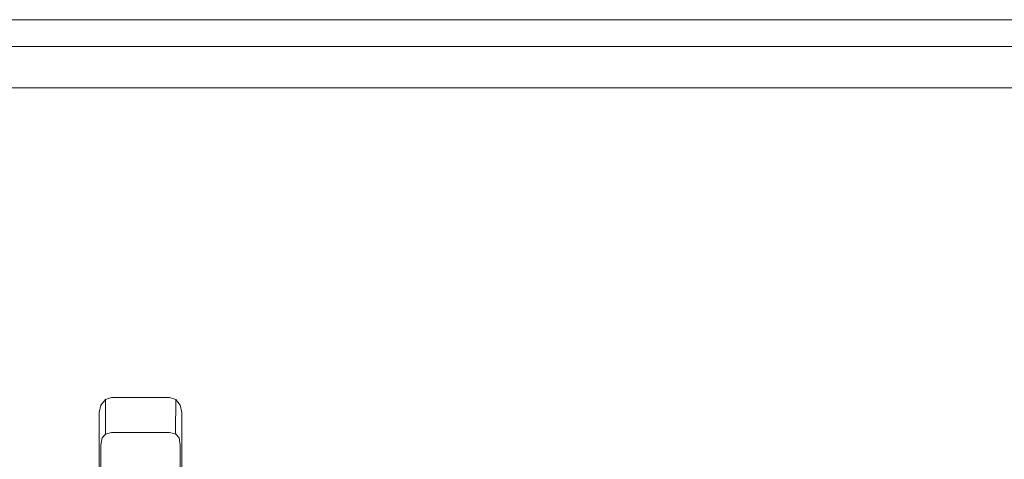
# Model space of a CAD drawing. Extents: x 0 to 890, y -520 to 0.
# Drawn here: x 141 to 221, y -36 to 0 of the extents above; entities that cross this region are included whole.
import ezdxf

# ---------------------------------------------------------------- set-up
doc = ezdxf.new("R2010")
doc.units = 0
doc.header["$MEASUREMENT"] = 0
doc.layers.add('NAPISY01', color=254, linetype='Continuous')
doc.layers.add('PLYTA', color=7, linetype='Continuous', true_color=0x040404)
doc.layers.add('RUSZT', color=7, linetype='Continuous', true_color=0x111111)

msp = doc.modelspace()

# ---------------------------------------------------------------- linework, layer by layer
at = {"layer": 'NAPISY01', "lineweight": 0, "invisible_edges": 10}
msp.add_3dface([(10.81, -5.566, 5), (879.19, -5.566, 5), (879.456, -2.19, 5), (10.544, -2.19, 5)], dxfattribs=at)
at = {"layer": 'PLYTA', "lineweight": 0}
for points, invisible_edges in [([(10.372, 0, 0), (889.492, -512.833, 0), (1.981, -515.724, 0), (10.372, 0, 0)], 15), ([(879.628, 0, 5), (879.628, 0, 0), (10.372, 0, 0), (10.372, 0, 5)], 5), ([(882.833, -0.508, 0), (10.372, 0, 0), (879.628, 0, 0), (882.833, -0.508, 0)], 15), ([(888.019, -4.276, 0), (10.372, 0, 0), (882.833, -0.508, 0), (888.019, -4.276, 0)], 15), ([(889.492, -512.833, 0), (10.372, 0, 0), (888.019, -4.276, 0), (889.492, -512.833, 0)], 15), ([(10.544, -2.19, 5), (879.456, -2.19, 5), (879.628, 0, 5), (10.372, 0, 5)], 14), ([(8.908, -5.867, 5), (879.19, -5.566, 5), (10.81, -5.566, 5), (8.908, -5.867, 5)], 9), ([(8.908, -5.867, 5), (882.412, -6.54, 5), (879.19, -5.566, 5), (8.908, -5.867, 5)], 15), ([(884.434, -509.19, 5), (8.908, -5.867, 5), (7.588, -513.46, 5), (884.434, -509.19, 5)], 15), ([(8.908, -5.867, 5), (884.434, -509.19, 5), (882.412, -6.54, 5), (8.908, -5.867, 5)], 15)]:
    msp.add_3dface(points, dxfattribs=dict(at, invisible_edges=invisible_edges))
at = {"layer": 'RUSZT', "lineweight": 0}
for points, invisible_edges in [([(148.575, -30.821, 10.73), (147.575, -44.169, 10.73), (147.709, -31.42, 10.743), (148.575, -30.821, 10.73)], 15), ([(148.575, -30.821, 10.73), (153.305, -45.173, 10.73), (147.575, -44.169, 10.73), (148.575, -30.821, 10.73)], 15), ([(148.575, -30.821, 10.73), (147.709, -31.42, 10.743), (148.075, -30.982, 10.743), (148.575, -30.821, 10.73)], 15), ([(148.087, -33.673, 46.974), (148.075, -30.982, 10.743), (147.709, -31.42, 10.743), (147.724, -34.122, 47.204)], 13), ([(148.575, -33.484, 46.78), (148.575, -30.821, 10.73), (148.075, -30.982, 10.743), (148.087, -33.673, 46.974)], 9), ([(148.575, -33.484, 46.78), (153.305, -33.484, 46.78), (153.305, -30.821, 10.73), (148.575, -30.821, 10.73)], 11), ([(153.805, -30.982, 10.743), (148.575, -30.821, 10.73), (153.305, -30.821, 10.73), (153.805, -30.982, 10.743)], 15), ([(154.305, -32.018, 10.73), (148.575, -30.821, 10.73), (153.805, -30.982, 10.743), (154.305, -32.018, 10.73)], 15), ([(153.305, -45.173, 10.73), (148.575, -30.821, 10.73), (154.305, -32.018, 10.73), (153.305, -45.173, 10.73)], 15), ([(153.305, -30.821, 10.73), (153.305, -33.484, 46.78), (153.792, -33.673, 46.974), (153.805, -30.982, 10.743)], 3), ([(153.805, -30.982, 10.743), (153.792, -33.673, 46.974), (154.155, -34.122, 47.204), (154.171, -31.42, 10.743)], 7), ([(154.305, -32.018, 10.73), (153.805, -30.982, 10.743), (154.171, -31.42, 10.743), (154.305, -32.018, 10.73)], 15), ([(147.724, -34.122, 47.204), (147.709, -31.42, 10.743), (147.575, -32.018, 10.73), (147.575, -34.728, 47.414)], 13), ([(147.709, -31.42, 10.743), (147.575, -44.169, 10.73), (147.575, -32.018, 10.73), (147.709, -31.42, 10.743)], 15), ([(147.575, -46.856, 44.363), (147.575, -34.728, 47.414), (147.575, -32.018, 10.73), (147.575, -44.169, 10.73)], 11), ([(153.305, -45.173, 10.73), (154.305, -32.018, 10.73), (154.171, -44.67, 10.715), (153.305, -45.173, 10.73)], 15), ([(154.171, -31.42, 10.743), (154.155, -34.122, 47.204), (154.305, -34.728, 47.414), (154.305, -32.018, 10.73)], 7), ([(154.171, -44.67, 10.715), (154.305, -32.018, 10.73), (154.305, -44.169, 10.73), (154.171, -44.67, 10.715)], 15), ([(154.305, -34.728, 47.414), (154.305, -46.856, 44.363), (154.305, -44.169, 10.73), (154.305, -32.018, 10.73)], 11), ([(148.087, -33.673, 46.974), (147.724, -34.122, 47.204), (147.805, -34.106, 47.477), (148.079, -33.787, 47.381)], 11), ([(148.575, -34.056, 47.63), (148.575, -33.668, 47.269), (148.079, -33.787, 47.381), (148.068, -34.088, 47.616)], 13), ([(148.575, -33.484, 46.78), (148.087, -33.673, 46.974), (148.079, -33.787, 47.381), (148.575, -33.668, 47.269)], 13), ([(148.575, -33.668, 47.269), (153.305, -33.668, 47.269), (153.305, -33.484, 46.78), (148.575, -33.484, 46.78)], 15), ([(148.575, -34.056, 47.63), (153.305, -34.056, 47.63), (153.305, -33.668, 47.269), (148.575, -33.668, 47.269)], 11), ([(153.305, -33.484, 46.78), (153.305, -33.668, 47.269), (153.801, -33.787, 47.381), (153.792, -33.673, 46.974)], 9), ([(153.305, -33.668, 47.269), (153.305, -34.056, 47.63), (153.812, -34.088, 47.616), (153.801, -33.787, 47.381)], 15), ([(154.155, -34.122, 47.204), (153.792, -33.673, 46.974), (153.801, -33.787, 47.381), (154.075, -34.106, 47.477)], 11), ([(147.575, -34.728, 47.414), (147.711, -34.698, 47.586), (147.805, -34.106, 47.477), (147.724, -34.122, 47.204)], 13), ([(147.711, -34.698, 47.586), (148.074, -34.636, 47.721), (148.068, -34.088, 47.616), (147.805, -34.106, 47.477)], 15), ([(147.805, -34.106, 47.477), (148.068, -34.088, 47.616), (148.079, -33.787, 47.381), (147.805, -34.106, 47.477)], 15), ([(148.575, -34.558, 47.778), (148.575, -34.056, 47.63), (148.068, -34.088, 47.616), (148.074, -34.636, 47.721)], 15), ([(148.575, -34.558, 47.778), (153.305, -34.558, 47.778), (153.305, -34.056, 47.63), (148.575, -34.056, 47.63)], 15), ([(153.305, -34.558, 47.778), (153.805, -34.636, 47.721), (153.812, -34.088, 47.616), (153.305, -34.056, 47.63)], 15), ([(154.075, -34.106, 47.477), (153.801, -33.787, 47.381), (153.812, -34.088, 47.616), (154.075, -34.106, 47.477)], 15), ([(153.805, -34.636, 47.721), (154.169, -34.698, 47.586), (154.075, -34.106, 47.477), (153.812, -34.088, 47.616)], 13), ([(154.305, -34.728, 47.414), (154.155, -34.122, 47.204), (154.075, -34.106, 47.477), (154.169, -34.698, 47.586)], 15), ([(147.709, -47.78, 47.596), (147.711, -34.698, 47.586), (147.575, -34.728, 47.414), (147.575, -47.78, 47.414)], 15), ([(147.575, -46.856, 44.363), (147.575, -47.78, 47.414), (147.575, -34.728, 47.414), (147.575, -46.856, 44.363)], 15), ([(148.075, -47.78, 47.729), (148.074, -34.636, 47.721), (147.711, -34.698, 47.586), (147.709, -47.78, 47.596)], 11), ([(148.575, -47.78, 47.778), (148.575, -34.558, 47.778), (148.074, -34.636, 47.721), (148.075, -47.78, 47.729)], 15), ([(148.575, -34.558, 47.778), (148.575, -47.78, 47.778), (153.305, -47.78, 47.778), (153.305, -34.558, 47.778)], 15), ([(153.305, -34.558, 47.778), (153.305, -47.78, 47.778), (153.805, -47.78, 47.729), (153.805, -34.636, 47.721)], 15), ([(153.805, -34.636, 47.721), (153.805, -47.78, 47.729), (154.171, -47.78, 47.596), (154.169, -34.698, 47.586)], 11), ([(154.169, -34.698, 47.586), (154.171, -47.78, 47.596), (154.305, -47.78, 47.414), (154.305, -34.728, 47.414)], 15), ([(154.305, -46.856, 44.363), (154.305, -34.728, 47.414), (154.305, -47.78, 47.414), (154.305, -46.856, 44.363)], 15)]:
    msp.add_3dface(points, dxfattribs=dict(at, invisible_edges=invisible_edges))

doc.saveas('drawing.dxf')
